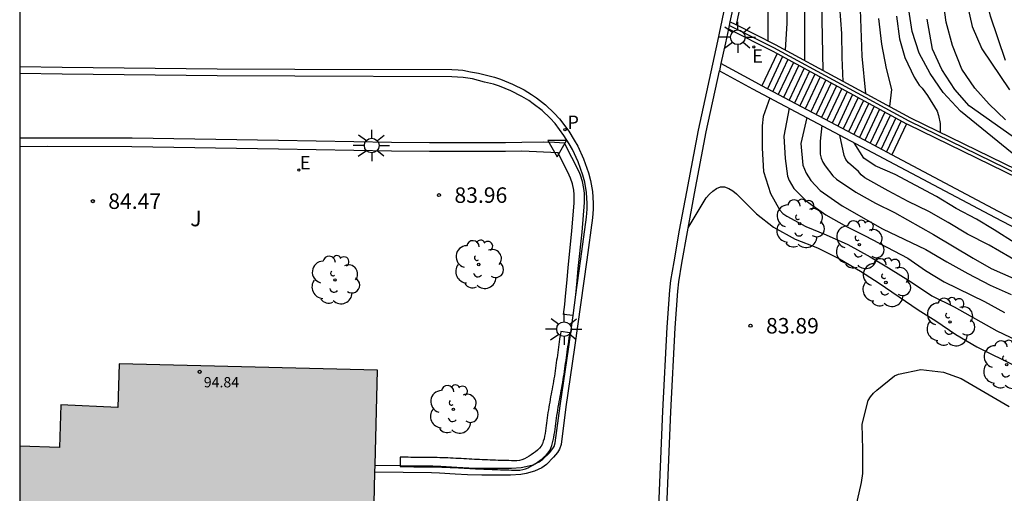
# Model space of a CAD drawing. Units: millimetres. Extents: x 581693 to 582046, y 4795290 to 4795541.
# Drawn here: x 581694 to 581742, y 4795341 to 4795364 of the extents above; entities that cross this region are included whole.
import ezdxf

# ---------------------------------------------------------------- set-up
doc = ezdxf.new("R2010")
doc.units = ezdxf.units.MM
for name, color, linetype in [('010106', 9, 'Continuous'), ('020104', 34, 'Continuous'), ('020204', 9, 'Continuous'), ('020308', 9, 'Continuous'), ('060108', 9, 'Continuous'), ('060113', 4, 'Continuous'), ('060117', 9, 'Continuous'), ('060141', 9, 'Continuous'), ('070105', 6, 'Continuous'), ('070108', 9, 'VALLA'), ('080201', 9, 'Continuous'), ('080303', 9, 'Continuous'), ('100107', 3, 'Continuous'), ('100202', 3, 'Continuous'), ('100302', 7, 'Continuous'), ('210205', 4, 'Continuous'), ('210305', 4, 'Continuous'), ('220205', 1, 'Continuous'), ('220207', 9, 'Continuous'), ('220305', 1, 'Continuous'), ('220307', 9, 'Continuous'), ('250206', 9, 'Continuous'), ('260205', 9, 'Continuous'), ('990501', 21, 'Continuous')]:
    doc.layers.add(name, color=color, linetype=linetype)
doc.layers.add('020105', color=24, linetype='Continuous', lineweight=30)
doc.layers.add('080111', color=7, linetype='Continuous', lineweight=30)
doc.styles.add('ARIAL', font='ARIAL.TTF', dxfattribs={"height": 1})
doc.styles.add('ROMANS', font='romans__.ttf', dxfattribs={"height": 1})
doc.linetypes.add('VALLA', pattern='A,1,[200,DONOSTI.shx,S=0.1,R=0,X=0,Y=0],1', length=2)

# ---------------------------------------------------------------- blocks, each defined once
blk = doc.blocks.new('ARBOL')
blk.add_circle((0, 0), 0.0587)
for centre, radius, start, end in [((-0.28, 0.855), 0.3, 359.2878, 173.6078), ((0.097, 0.97), 0.21, 23.1565, 160.4665), ((0.438, 0.881), 0.24, 301.578, 139.328), ((-0.564, 0.381), 0.532, 92.28, 254.58), ((0.656, 0.288), 0.443, 319.8556, 114.7656), ((-0.091, 0.321), 0.12, 119.14, 310.56), ((0.819, -0.249), 0.383, 235.5275, 62.0275), ((-0.556, -0.339), 0.555, 142.64, 266.54), ((-0.039, -0.384), 0.21, 189.64, 323.88), ((-0.301, -0.676), 0.45, 213.78, 295.32), ((0.299, -0.624), 0.532, 224.67, 0.24)]:
    blk.add_arc(centre, radius, start, end)
blk = doc.blocks.new('PLUVI3')
blk.add_circle((0, 0), 0.055)
blk = doc.blocks.new('REGALU')
blk.add_circle((0, 0), 0.055)
blk = doc.blocks.new('COTAPU')
blk.add_circle((0, 0), 0.075)
blk = doc.blocks.new('FAROLA')
for p, q in [((-0.63, 0.51), (-0.255, 0.245)), ((0, 0.355), (0, 0.755)), ((0.605, 0.49), (0.276, 0.223)), ((-0.355, 0), (-0.895, 0)), ((0.355, 0), (0.855, 0)), ((-0.65, -0.52), (-0.255, -0.24)), ((0, -0.355), (0, -0.755)), ((0.585, -0.52), (0.256, -0.246))]:
    blk.add_line(p, q)
blk.add_circle((0, 0), 0.355)
blk = doc.blocks.new('REGELE')
blk.add_circle((0, 0), 0.055)
blk = doc.blocks.new('SETRA')
at = {"linetype": 'Continuous'}
blk.add_lwpolyline([(0.451, 0.26), (-0.45, 0.26), (-0.001, -0.52)], close=True, dxfattribs=at)
blk = doc.blocks.new('PUNTO')
blk.add_circle((0, 0), 0.075)

msp = doc.modelspace()

# ---------------------------------------------------------------- hatches: boundary and pattern name
at = {"layer": '990501'}
msp.add_hatch(color=256, dxfattribs=at).paths.add_polyline_path([(581713.442, 4795338.242), (581711.288, 4795338.303), (581711.5, 4795347.042), (581699.011, 4795347.345), (581698.946, 4795345.229), (581696.181, 4795345.363), (581696.119, 4795343.287), (581694.198, 4795343.352), (581694.197, 4795325.112), (581695.556, 4795325.081), (581695.536, 4795322.823), (581701.607, 4795322.769), (581701.708, 4795326.485), (581702.424, 4795326.463), (581702.486, 4795328.411), (581705.436, 4795328.417), (581705.498, 4795330.463), (581708.35, 4795330.399), (581708.426, 4795332.487), (581713.232, 4795332.239)])

# ---------------------------------------------------------------- linework, layer by layer
at = {"layer": '010106', "flags": 128}
msp.add_lwpolyline([(581694.196, 4795290.208), (582044.187, 4795290.201), (582044.192, 4795540.194), (581694.202, 4795540.201)], close=True, dxfattribs=at)
at = {"layer": '020104', "flags": 128}
for points, elevation in [([(581733.066, 4795361.551), (581732.999, 4795364.836), (581733.009, 4795365.945), (581733.16, 4795368.059), (581733.268, 4795369.093), (581733.313, 4795369.704), (581733.481, 4795370.915), (581733.773, 4795372.111), (581734.091, 4795374.221), (581734.196, 4795375.228), (581734.336, 4795376.291), (581734.552, 4795377.369), (581734.854, 4795378.488), (581735.048, 4795379.341), (581735.414, 4795381.951), (581736.245, 4795386.103), (581736.723, 4795388.149), (581737.146, 4795390.301), (581737.494, 4795391.373), (581737.724, 4795392.564), (581737.878, 4795393.678), (581737.984, 4795394.756), (581737.994, 4795395.87), (581737.855, 4795396.349)], 81.5), ([(581732.182, 4795362.031), (581732.182, 4795364.474), (581732.226, 4795365.5), (581732.236, 4795366.608), (581732.278, 4795367.61), (581732.562, 4795370.004), (581732.762, 4795371.294), (581732.974, 4795372.312), (581733.214, 4795373.308), (581733.47, 4795374.6), (581733.824, 4795378.196), (581733.984, 4795379.37), (581734.338, 4795381.59), (581734.502, 4795382.782), (581734.55, 4795383.876), (581734.55, 4795384.946)], 82), ([(581741.89, 4795359.17), (581741.1, 4795359.914), (581740.404, 4795360.696), (581739.782, 4795361.614), (581739.32, 4795362.76), (581739.012, 4795363.9), (581738.862, 4795365.092), (581738.84, 4795366.214), (581738.846, 4795367.25), (581738.886, 4795368.34), (581738.998, 4795369.47), (581739.198, 4795370.762), (581739.558, 4795372.874), (581739.788, 4795373.864), (581740.136, 4795375.124), (581740.498, 4795376.314), (581740.874, 4795377.408), (581741.266, 4795378.63), (581741.888, 4795380.7)], 78), ([(581741.887, 4795362.039), (581741.171, 4795364.19), (581740.927, 4795365.194), (581740.827, 4795366.288), (581740.87, 4795368.486), (581741.037, 4795369.6), (581741.626, 4795371.868), (581741.934, 4795372.898)], 77), ([(581730.416, 4795362.976), (581730.414, 4795365.304), (581730.571, 4795367.893)], 83), ([(581734.037, 4795361.024), (581733.982, 4795362.174), (581733.964, 4795363.348), (581733.876, 4795364.63)], 81), ([(581743.509, 4795356.492), (581739.714, 4795359.574), (581738.872, 4795360.486), (581738.238, 4795361.402), (581737.71, 4795362.386), (581737.372, 4795363.442), (581737.174, 4795364.698)], 79), ([(581735.13, 4795360.431), (581734.956, 4795362.245), (581734.88, 4795364.502)], 80.5), ([(581736.617, 4795364.191), (581736.756, 4795363.087), (581737.017, 4795362.189), (581737.479, 4795361.233), (581737.717, 4795360.844), (581737.851, 4795360.695), (581738.123, 4795360.336), (581738.581, 4795359.575), (581738.654, 4795359.373), (581738.73, 4795358.978), (581738.722, 4795358.558)], 79.5), ([(581746.328, 4795355.465), (581740.127, 4795359.838), (581739.434, 4795360.633), (581738.811, 4795361.596), (581738.362, 4795362.592), (581738.108, 4795364.04)], 78.5), ([(581730.486, 4795360.223), (581730.164, 4795359.328), (581730.123, 4795358.876), (581730.118, 4795357.785), (581730.184, 4795356.667), (581730.515, 4795355.594), (581730.969, 4795354.788), (581731.122, 4795354.631), (581731.308, 4795354.493), (581732.237, 4795353.999), (581733.218, 4795353.592), (581734.263, 4795353.122), (581735.343, 4795352.528), (581736.228, 4795351.996), (581737.292, 4795351.324), (581738.323, 4795350.64), (581739.403, 4795350.106), (581741.465, 4795348.95), (581742.46, 4795348.472)], 83), ([(581732.276, 4795359.272), (581731.995, 4795358.022), (581732.087, 4795356.966), (581732.248, 4795356.583), (581732.468, 4795356.216), (581732.917, 4795355.742), (581733.988, 4795355.004), (581735.943, 4795353.883), (581738.042, 4795352.889), (581739.048, 4795352.291), (581740.06, 4795351.721), (581741.141, 4795351.149), (581742.169, 4795350.706)], 82), ([(581733.006, 4795358.885), (581732.927, 4795358.131), (581732.923, 4795357.499), (581732.973, 4795357.305), (581733.052, 4795357.118), (581733.171, 4795356.932), (581733.54, 4795356.444), (581733.721, 4795356.295), (581734.643, 4795355.661), (581735.597, 4795355.132), (581736.516, 4795354.678), (581738.401, 4795353.612), (581740.327, 4795352.464), (581741.204, 4795351.966), (581742.295, 4795351.476)], 81.5), ([(581743.106, 4795351.926), (581741.105, 4795353.095), (581740.059, 4795353.629), (581739.118, 4795354.194), (581738.176, 4795354.721), (581737.179, 4795355.206), (581736.209, 4795355.723), (581735.08, 4795356.357), (581734.908, 4795356.5), (581734.785, 4795356.659), (581734.299, 4795357.086), (581734.162, 4795357.246), (581734.089, 4795357.433), (581733.87, 4795358.426)], 81), ([(581742.353, 4795353.194), (581741.35, 4795353.827), (581740.482, 4795354.344), (581739.508, 4795354.872), (581738.56, 4795355.455), (581736.556, 4795356.507), (581735.579, 4795356.935), (581735.043, 4795357.304), (581734.569, 4795358.055)], 80.5), ([(581726.534, 4795353.927), (581727.416, 4795355.391), (581727.566, 4795355.562), (581727.726, 4795355.71), (581727.902, 4795355.83), (581728.099, 4795355.909), (581728.299, 4795355.91), (581728.502, 4795355.843), (581728.699, 4795355.725), (581728.874, 4795355.584), (581729.843, 4795354.609), (581730.664, 4795353.966), (581731.719, 4795353.38), (581732.797, 4795352.963), (581733.864, 4795352.435), (581734.881, 4795351.832), (581735.776, 4795351.25), (581737.663, 4795349.955), (581738.52, 4795349.424), (581739.494, 4795348.768), (581740.497, 4795348.175), (581742.426, 4795347.214)], 83.5), ([(581734.645, 4795340.392), (581734.922, 4795341.591), (581734.986, 4795342.034), (581734.992, 4795343.193), (581734.953, 4795344.422), (581735.243, 4795345.572), (581735.352, 4795345.747), (581735.5, 4795345.924), (581735.658, 4795346.076), (581736.515, 4795346.761), (581736.72, 4795346.847), (581737.789, 4795347.065), (581738.886, 4795346.933), (581739.743, 4795346.631), (581742.071, 4795345.277)], 84)]:
    msp.add_lwpolyline(points, dxfattribs=dict(at, elevation=elevation))
at = {"layer": '020105', "flags": 128}
for points, elevation in [([(581742.515, 4795379.793), (581741.774, 4795377.604), (581741.129, 4795375.425), (581740.857, 4795374.437), (581740.218, 4795372.357), (581740.012, 4795371.357), (581739.872, 4795370.29), (581739.828, 4795368.086), (581739.828, 4795367.071), (581739.865, 4795365.887), (581740.048, 4795364.678), (581740.285, 4795363.677), (581740.741, 4795362.608), (581742.079, 4795360.611)], 77.5), ([(581731.24, 4795362.542), (581731.32, 4795363.84), (581731.339, 4795366.275), (581731.362, 4795367.289), (581731.47, 4795368.526), (581731.808, 4795370.792), (581732.214, 4795373.199), (581732.256, 4795374.316), (581732.251, 4795375.416), (581732.112, 4795376.318)], 82.5), ([(581736.287, 4795359.803), (581736.386, 4795360.632), (581736.138, 4795361.646), (581735.912, 4795362.82), (581735.766, 4795364.066)], 80), ([(581731.421, 4795359.726), (581731.162, 4795358.374), (581731.224, 4795357.293), (581731.338, 4795356.43), (581731.418, 4795356.218), (581731.652, 4795355.841), (581732.251, 4795355.232), (581733.203, 4795354.566), (581734.192, 4795353.999), (581735.1, 4795353.548), (581737.173, 4795352.462), (581738.018, 4795351.872), (581738.915, 4795351.319), (581740.88, 4795350.356), (581741.839, 4795349.827)], 82.5)]:
    msp.add_lwpolyline(points, dxfattribs=dict(at, elevation=elevation))
at = {"layer": '060108'}
for points in [[(581729.803, 4795369.351, 83.322), (581729.797, 4795369.331, 83.324), (581729.562, 4795368.437, 83.389), (581729.455, 4795367.99, 83.408), (581728.868, 4795365.379, 83.47), (581728.557, 4795363.912, 83.498)], [(581728.485, 4795363.567, 83.505), (581728.342, 4795362.892, 83.518), (581728.125, 4795361.887, 83.535)], [(581715.108, 4795361.25, 83.692), (581707.504, 4795361.269, 83.902), (581703.751, 4795361.291, 84), (581696.247, 4795361.375, 84.184), (581694.198, 4795361.414, 84.243)], [(581721.109, 4795350.69, 83.374), (581721.35, 4795352.422, 83.434), (581721.618, 4795354.444, 83.512), (581721.651, 4795354.84, 83.516), (581721.654, 4795355.106, 83.515), (581721.624, 4795355.636, 83.514), (581721.538, 4795356.144, 83.517), (581721.448, 4795356.476, 83.52), (581721.21, 4795357.132, 83.524), (581720.94, 4795357.717, 83.524), (581720.787, 4795357.996, 83.523), (581720.53, 4795358.406, 83.524), (581720.098, 4795358.977, 83.543), (581719.86, 4795359.239, 83.557), (581719.466, 4795359.61, 83.574), (581719.045, 4795359.942, 83.581), (581718.827, 4795360.093, 83.583), (581718.491, 4795360.299, 83.586), (581717.956, 4795360.566, 83.596), (581717.403, 4795360.791, 83.62), (581717.123, 4795360.885, 83.634), (581716.692, 4795360.986, 83.65), (581716.1, 4795361.142, 83.654), (581715.654, 4795361.212, 83.654), (581715.108, 4795361.25, 83.692)], [(581723.977, 4795324.709, 83.332), (581724.327, 4795325.389, 83.33), (581724.468, 4795325.71, 83.328), (581724.685, 4795326.381, 83.314), (581724.84, 4795326.925, 83.288), (581724.889, 4795327.203, 83.276), (581724.93, 4795327.62, 83.261), (581724.977, 4795328.455, 83.234), (581725.039, 4795330.378, 83.184), (581725.266, 4795335.306, 83.096), (581725.333, 4795336.746, 83.096), (581725.466, 4795339.626, 83.156), (581725.698, 4795345.016, 83.338), (581725.912, 4795349.08, 83.488), (581726.034, 4795350.87, 83.532), (581726.087, 4795351.32, 83.54), (581726.232, 4795352.214, 83.554), (581726.5, 4795353.734, 83.572), (581726.846, 4795355.59, 83.58), (581727.412, 4795358.585, 83.592), (581728.05, 4795361.541, 83.541)], [(581720.969, 4795349.69, 83.34), (581721.109, 4795350.69, 83.374)], [(581719.124, 4795342.496, 83.09), (581719.335, 4795342.595, 83.095), (581719.509, 4795342.722, 83.101), (581719.826, 4795343.038, 83.112), (581719.986, 4795343.236, 83.113), (581720.049, 4795343.34, 83.113), (581720.104, 4795343.51, 83.114), (581720.34, 4795345.306, 83.166), (581720.758, 4795348.172, 83.288), (581720.969, 4795349.69, 83.34)], [(581711.388, 4795342.431, 83.224), (581712.599, 4795342.419, 83.208)], [(581712.599, 4795342.419, 83.208), (581714.182, 4795342.402, 83.188), (581714.572, 4795342.391, 83.181), (581715.35, 4795342.344, 83.158), (581715.934, 4795342.31, 83.14), (581716.617, 4795342.292, 83.122), (581717.984, 4795342.294, 83.09), (581718.456, 4795342.325, 83.085), (581718.69, 4795342.364, 83.085), (581719.04, 4795342.456, 83.088), (581719.124, 4795342.496, 83.09)]]:
    msp.add_polyline3d(points, dxfattribs=at)
at = {"layer": '060113'}
for points in [[(581725.083, 4795339.652, 83.056), (581725.315, 4795345.043, 83.238), (581725.529, 4795349.112, 83.388), (581725.652, 4795350.915, 83.432), (581725.707, 4795351.382, 83.44), (581725.854, 4795352.287, 83.454), (581726.123, 4795353.812, 83.472), (581726.469, 4795355.67, 83.48), (581727.035, 4795358.666, 83.492), (581727.965, 4795362.973, 83.418), (581728.491, 4795365.461, 83.37), (581729.079, 4795368.077, 83.308), (581729.188, 4795368.531, 83.289), (581729.425, 4795369.433, 83.224), (581729.937, 4795371.233, 83.058), (581730.975, 4795374.829, 82.698), (581731.34, 4795376.169, 82.552), (581732.054, 4795378.85, 82.24), (581732.611, 4795380.859, 82.032), (581733.315, 4795383.266, 81.848), (581733.79, 4795384.87, 81.758), (581734.733, 4795388.081, 81.622), (581736.543, 4795394.368, 81.41), (581738.316, 4795400.466, 81.148)], [(581694.198, 4795361.747, 84.132), (581696.252, 4795361.71, 84.074), (581703.753, 4795361.633, 83.894), (581707.505, 4795361.614, 83.798), (581715.108, 4795361.601, 83.59), (581715.407, 4795361.578, 83.574)], [(581715.407, 4795361.578, 83.574), (581715.63, 4795361.562, 83.562), (581716.01, 4795361.484, 83.562), (581716.4, 4795361.42, 83.55), (581717.161, 4795361.227, 83.534), (581717.466, 4795361.125, 83.52), (581718.042, 4795360.891, 83.496), (581718.602, 4795360.611, 83.486), (581718.959, 4795360.392, 83.483), (581719.194, 4795360.23, 83.481), (581719.635, 4795359.881, 83.474), (581720.05, 4795359.491, 83.457), (581720.308, 4795359.207, 83.443), (581720.758, 4795358.612, 83.424), (581721.029, 4795358.18, 83.423), (581721.192, 4795357.882, 83.424), (581721.473, 4795357.273, 83.424), (581721.721, 4795356.59, 83.42), (581721.82, 4795356.227, 83.417), (581721.912, 4795355.684, 83.414), (581721.943, 4795355.123, 83.415), (581721.94, 4795354.833, 83.416), (581721.905, 4795354.416, 83.412), (581721.636, 4795352.384, 83.334), (581721.044, 4795348.132, 83.188), (581720.626, 4795345.267, 83.066), (581720.386, 4795343.443, 83.014), (581720.309, 4795343.204, 83.013), (581720.213, 4795343.046, 83.013), (581720.027, 4795342.815, 83.012), (581719.678, 4795342.467, 83.001), (581719.455, 4795342.305, 82.995), (581719.102, 4795342.138, 82.988), (581718.706, 4795342.034, 82.985), (581718.439, 4795341.99, 82.985), (581717.939, 4795341.957, 82.99), (581716.556, 4795341.955, 83.022), (581715.862, 4795341.973, 83.04), (581715.272, 4795342.007, 83.058), (581714.5, 4795342.054, 83.081), (581714.118, 4795342.065, 83.088), (581711.38, 4795342.095, 83.123)]]:
    msp.add_polyline3d(points, dxfattribs=at)
at = {"layer": '060117'}
for points in [[(581730.846, 4795362.37, 83.184), (581730.108, 4795360.808, 83.246)], [(581737.102, 4795358.974, 79.514), (581736.392, 4795357.471, 79.575)]]:
    msp.add_polyline3d(points, dxfattribs=at)
at = {"layer": '060141'}
for points in [[(581731.106, 4795362.228, 83.03), (581730.37, 4795360.668, 83.093)], [(581731.367, 4795362.086, 82.877), (581730.632, 4795360.529, 82.94)], [(581731.628, 4795361.945, 82.724), (581730.894, 4795360.39, 82.787)], [(581731.889, 4795361.803, 82.571), (581731.156, 4795360.251, 82.634)], [(581732.149, 4795361.662, 82.418), (581731.417, 4795360.112, 82.481)], [(581732.41, 4795361.52, 82.265), (581731.68, 4795359.973, 82.328)], [(581732.671, 4795361.379, 82.112), (581731.942, 4795359.834, 82.175)], [(581732.931, 4795361.238, 81.959), (581732.203, 4795359.695, 82.022)], [(581733.192, 4795361.096, 81.807), (581732.465, 4795359.556, 81.869)], [(581733.452, 4795360.955, 81.654), (581732.727, 4795359.417, 81.716)], [(581733.714, 4795360.813, 81.501), (581732.989, 4795359.278, 81.563)], [(581733.974, 4795360.672, 81.349), (581733.251, 4795359.139, 81.411)], [(581734.234, 4795360.53, 81.196), (581733.512, 4795359.001, 81.258)], [(581734.496, 4795360.388, 81.043), (581733.775, 4795358.861, 81.105)], [(581734.756, 4795360.247, 80.89), (581734.036, 4795358.722, 80.952)], [(581735.017, 4795360.106, 80.737), (581734.298, 4795358.583, 80.799)], [(581735.277, 4795359.964, 80.584), (581734.56, 4795358.445, 80.646)], [(581735.537, 4795359.823, 80.431), (581734.821, 4795358.306, 80.493)], [(581735.799, 4795359.681, 80.278), (581735.084, 4795358.166, 80.339)], [(581736.059, 4795359.54, 80.125), (581735.345, 4795358.027, 80.186)], [(581736.32, 4795359.398, 79.972), (581735.607, 4795357.888, 80.033)], [(581736.581, 4795359.257, 79.819), (581735.869, 4795357.749, 79.88)], [(581736.842, 4795359.115, 79.666), (581736.131, 4795357.609, 79.727)]]:
    msp.add_polyline3d(points, dxfattribs=at)
at = {"layer": '070105'}
for points in [[(581728.521, 4795363.739, 83.547), (581728.485, 4795363.567, 83.505)], [(581728.557, 4795363.912, 83.59), (581728.521, 4795363.739, 83.547)], [(581728.855, 4795363.762, 83.597), (581728.557, 4795363.912, 83.59)], [(581760.871, 4795347.793, 77.929), (581754.652, 4795350.775, 78.842), (581737.311, 4795359.247, 79.874), (581730.763, 4795362.801, 83.648), (581728.855, 4795363.762, 83.597)], [(581728.485, 4795363.567, 83.505), (581730.605, 4795362.5, 83.648), (581730.846, 4795362.37, 83.509)], [(581730.846, 4795362.37, 83.509), (581737.102, 4795358.974, 79.904)], [(581728.125, 4795361.887, 83.752), (581728.05, 4795361.541, 83.541)], [(581730.108, 4795360.808, 83.448), (581729.815, 4795360.963, 83.616), (581728.125, 4795361.887, 83.753)], [(581728.05, 4795361.541, 83.541), (581729.654, 4795360.665, 83.616), (581734.915, 4795357.871, 80.602), (581741.392, 4795354.426, 80.454), (581745.315, 4795352.38, 80.364)], [(581736.392, 4795357.471, 80.572), (581735.075, 4795358.171, 80.602), (581730.108, 4795360.808, 83.448)], [(581737.102, 4795358.974, 79.904), (581737.155, 4795358.945, 79.874), (581754.504, 4795350.469, 78.842), (581763.681, 4795346.068, 78.682), (581763.754, 4795346.222, 78.682)], [(581766.57, 4795343.51, 79.79), (581764.616, 4795344.207, 79.84), (581763.632, 4795344.585, 79.863), (581761.687, 4795345.407, 79.906), (581760.222, 4795346.007, 79.938), (581757.722, 4795346.951, 79.972), (581756.296, 4795347.463, 80.034), (581755.442, 4795347.809, 80.055), (581753.764, 4795348.571, 80.092), (581751.466, 4795349.675, 80.198), (581750.322, 4795350.239, 80.242), (581745.47, 4795352.683, 80.364), (581741.55, 4795354.727, 80.454), (581736.392, 4795357.471, 80.572)]]:
    msp.add_polyline3d(points, dxfattribs=at)
at = {"layer": '070108'}
for points in [[(581730.113, 4795369.264, 83.322), (581730.108, 4795369.246, 83.324), (581729.874, 4795368.359, 83.389), (581729.769, 4795367.917, 83.408), (581729.183, 4795365.31, 83.47), (581728.855, 4795363.762, 83.5)], [(581763.754, 4795346.222, 78.682), (581754.578, 4795350.622, 78.842), (581737.233, 4795359.096, 79.874), (581730.684, 4795362.65, 83.648), (581728.521, 4795363.739, 83.591)]]:
    msp.add_polyline3d(points, dxfattribs=at)
at = {"layer": '080111'}
for points in [[(581699.011, 4795347.345, 95.893), (581698.946, 4795345.229, 95.875), (581696.181, 4795345.363, 95.877), (581696.119, 4795343.287, 95.869), (581694.198, 4795343.352, 95.869)], [(581711.388, 4795342.431, 95.835), (581711.5, 4795347.042, 95.847), (581699.011, 4795347.345, 95.893)], [(581711.38, 4795342.095, 95.834), (581711.388, 4795342.431, 95.835)], [(581711.307, 4795339.075, 95.825), (581711.38, 4795342.095, 95.834)]]:
    msp.add_polyline3d(points, dxfattribs=at)
at = {"layer": '100107'}
for points in [[(581721.109, 4795350.69, 83.374), (581721.167, 4795351.364, 84.232), (581721.22, 4795351.962, 84.22), (581721.404, 4795353.728, 84.24), (581721.518, 4795355.166, 84.24), (581721.517, 4795355.613, 84.235), (581721.496, 4795355.838, 84.23), (581721.432, 4795356.169, 84.227), (581721.328, 4795356.487, 84.231), (581721.26, 4795356.638, 84.238), (581720.56, 4795358.038, 84.322), (581720.064, 4795358.07, 84.342), (581719.538, 4795358.088, 84.364), (581718.484, 4795358.069, 84.413), (581717.694, 4795358.054, 84.448), (581714.023, 4795358.054, 84.595), (581712.188, 4795358.07, 84.656), (581706.717, 4795358.16, 84.802), (581699.633, 4795358.27, 84.972), (581695.561, 4795358.282, 85.1), (581694.198, 4795358.272, 85.202)], [(581720.969, 4795349.69, 84.148), (581720.514, 4795349.741, 84.148), (581720.567, 4795350.22, 84.212), (581720.607, 4795350.615, 84.239), (581720.676, 4795351.412, 84.23), (581720.729, 4795352.01, 84.22), (581720.913, 4795353.773, 84.24), (581721.021, 4795355.143, 84.24), (581721.021, 4795355.55, 84.238), (581721.001, 4795355.754, 84.236), (581720.943, 4795356.055, 84.235), (581720.849, 4795356.344, 84.236), (581720.787, 4795356.482, 84.238), (581720.245, 4795357.564, 84.335), (581718.492, 4795357.651, 84.413), (581717.698, 4795357.636, 84.448), (581714.021, 4795357.636, 84.595), (581712.183, 4795357.652, 84.656), (581706.71, 4795357.742, 84.802), (581699.629, 4795357.852, 84.972), (581695.562, 4795357.864, 85.1), (581694.198, 4795357.854, 85.203)], [(581720.371, 4795348.912, 83.992), (581720.353, 4795348.785, 83.992), (581720.335, 4795348.658, 83.992), (581720.318, 4795348.531, 83.992), (581720.3, 4795348.404, 83.992), (581720.282, 4795348.276, 83.992), (581720.264, 4795348.149, 83.992), (581720.247, 4795348.022, 83.992), (581720.229, 4795347.895, 83.992), (581720.211, 4795347.768, 83.992), (581720.193, 4795347.641, 83.992), (581720.175, 4795347.514, 83.992), (581720.158, 4795347.387, 83.992), (581720.14, 4795347.26, 83.992), (581720.122, 4795347.132, 83.992), (581720.104, 4795347.005, 83.992), (581720.085, 4795346.878, 83.991), (581720.065, 4795346.752, 83.988), (581720.044, 4795346.625, 83.985), (581720.022, 4795346.499, 83.98), (581720, 4795346.372, 83.975), (581719.977, 4795346.246, 83.969), (581719.954, 4795346.12, 83.962), (581719.931, 4795345.994, 83.956), (581719.907, 4795345.868, 83.949), (581719.884, 4795345.742, 83.941), (581719.861, 4795345.616, 83.934), (581719.838, 4795345.49, 83.927), (581719.816, 4795345.364, 83.921), (581719.795, 4795345.237, 83.915), (581719.775, 4795345.111, 83.909), (581719.756, 4795344.984, 83.903), (581719.738, 4795344.857, 83.897), (581719.72, 4795344.73, 83.891), (581719.703, 4795344.603, 83.885), (581719.686, 4795344.476, 83.879), (581719.668, 4795344.349, 83.873), (581719.651, 4795344.222, 83.867), (581719.633, 4795344.095, 83.861), (581719.614, 4795343.968, 83.855), (581719.591, 4795343.842, 83.849), (581719.563, 4795343.717, 83.843), (581719.528, 4795343.593, 83.837), (581719.487, 4795343.472, 83.831), (581719.427, 4795343.358, 83.829), (581719.348, 4795343.257, 83.83), (581719.256, 4795343.168, 83.834), (581719.157, 4795343.086, 83.837), (581719.054, 4795343.009, 83.84), (581718.949, 4795342.935, 83.843), (581718.842, 4795342.864, 83.847), (581718.731, 4795342.799, 83.85), (581718.616, 4795342.742, 83.853), (581718.496, 4795342.696, 83.857), (581718.372, 4795342.664, 83.86), (581718.245, 4795342.65, 83.863), (581718.116, 4795342.65, 83.866), (581717.988, 4795342.652, 83.868), (581717.86, 4795342.655, 83.871), (581717.731, 4795342.658, 83.873), (581717.603, 4795342.661, 83.876), (581717.475, 4795342.664, 83.878), (581717.346, 4795342.668, 83.88), (581717.218, 4795342.672, 83.883), (581717.09, 4795342.677, 83.885), (581716.962, 4795342.682, 83.887), (581716.834, 4795342.687, 83.89), (581716.705, 4795342.692, 83.892), (581716.577, 4795342.698, 83.895), (581716.449, 4795342.703, 83.897), (581716.321, 4795342.71, 83.901), (581716.193, 4795342.716, 83.905), (581716.065, 4795342.723, 83.91), (581715.937, 4795342.73, 83.915), (581715.808, 4795342.738, 83.921), (581715.68, 4795342.745, 83.926), (581715.552, 4795342.752, 83.932), (581715.424, 4795342.759, 83.938), (581715.296, 4795342.766, 83.943), (581715.168, 4795342.773, 83.948), (581715.04, 4795342.779, 83.951), (581714.912, 4795342.784, 83.954), (581714.784, 4795342.789, 83.956), (581714.655, 4795342.793, 83.957), (581714.527, 4795342.797, 83.956), (581714.399, 4795342.799, 83.954), (581714.271, 4795342.801, 83.95), (581714.142, 4795342.802, 83.946), (581714.014, 4795342.804, 83.941), (581713.886, 4795342.805, 83.937), (581713.757, 4795342.807, 83.933), (581713.629, 4795342.808, 83.929), (581713.501, 4795342.81, 83.924), (581713.373, 4795342.811, 83.92), (581713.244, 4795342.813, 83.916), (581713.116, 4795342.814, 83.911), (581712.988, 4795342.816, 83.907), (581712.86, 4795342.817, 83.903), (581712.731, 4795342.819, 83.898), (581712.603, 4795342.82, 83.894), (581712.599, 4795342.419, 83.894)], [(581719.124, 4795342.496, 83.845), (581719.142, 4795342.507, 83.845), (581719.253, 4795342.585, 83.842), (581719.362, 4795342.665, 83.839), (581719.47, 4795342.746, 83.837), (581719.574, 4795342.833, 83.834), (581719.672, 4795342.925, 83.832), (581719.761, 4795343.027, 83.83), (581719.837, 4795343.139, 83.83), (581719.897, 4795343.26, 83.832), (581719.941, 4795343.387, 83.835), (581719.98, 4795343.517, 83.839), (581720.012, 4795343.648, 83.844), (581720.039, 4795343.78, 83.85), (581720.061, 4795343.913, 83.856), (581720.08, 4795344.047, 83.862), (581720.099, 4795344.18, 83.869), (581720.117, 4795344.314, 83.875), (581720.135, 4795344.448, 83.881), (581720.153, 4795344.582, 83.887), (581720.172, 4795344.715, 83.894), (581720.191, 4795344.849, 83.9), (581720.21, 4795344.982, 83.906), (581720.231, 4795345.116, 83.912), (581720.253, 4795345.249, 83.918), (581720.276, 4795345.382, 83.925), (581720.299, 4795345.515, 83.932), (581720.323, 4795345.647, 83.94), (581720.348, 4795345.78, 83.947), (581720.373, 4795345.913, 83.955), (581720.397, 4795346.045, 83.962), (581720.422, 4795346.178, 83.969), (581720.446, 4795346.311, 83.975), (581720.469, 4795346.444, 83.981), (581720.492, 4795346.577, 83.985), (581720.514, 4795346.71, 83.989), (581720.535, 4795346.843, 83.991), (581720.554, 4795346.977, 83.992), (581720.573, 4795347.111, 83.992), (581720.592, 4795347.245, 83.992), (581720.61, 4795347.378, 83.992), (581720.629, 4795347.512, 83.992), (581720.648, 4795347.646, 83.992), (581720.666, 4795347.78, 83.992), (581720.685, 4795347.914, 83.992), (581720.704, 4795348.047, 83.992), (581720.722, 4795348.181, 83.992), (581720.741, 4795348.315, 83.992), (581720.76, 4795348.449, 83.992), (581720.779, 4795348.582, 83.992), (581720.797, 4795348.716, 83.992), (581720.816, 4795348.85, 83.992), (581720.371, 4795348.912, 83.992)], [(581712.599, 4795342.419, 83.894), (581712.598, 4795342.37, 83.894), (581712.733, 4795342.368, 83.899), (581712.868, 4795342.367, 83.903), (581713.003, 4795342.365, 83.908), (581713.138, 4795342.364, 83.912), (581713.273, 4795342.362, 83.917), (581713.408, 4795342.361, 83.921), (581713.543, 4795342.359, 83.926), (581713.678, 4795342.358, 83.93), (581713.813, 4795342.356, 83.935), (581713.948, 4795342.354, 83.939), (581714.083, 4795342.353, 83.944), (581714.218, 4795342.351, 83.948), (581714.353, 4795342.35, 83.953), (581714.488, 4795342.347, 83.956), (581714.623, 4795342.344, 83.957), (581714.758, 4795342.34, 83.957), (581714.893, 4795342.335, 83.955), (581715.028, 4795342.329, 83.952), (581715.163, 4795342.322, 83.947), (581715.298, 4795342.316, 83.942), (581715.432, 4795342.308, 83.937), (581715.567, 4795342.301, 83.931), (581715.702, 4795342.293, 83.925), (581715.837, 4795342.286, 83.918), (581715.971, 4795342.278, 83.913), (581716.106, 4795342.271, 83.907), (581716.241, 4795342.264, 83.902), (581716.376, 4795342.257, 83.898), (581716.511, 4795342.251, 83.896), (581716.646, 4795342.245, 83.893), (581716.781, 4795342.239, 83.891), (581716.916, 4795342.234, 83.888), (581717.05, 4795342.229, 83.886), (581717.185, 4795342.224, 83.884), (581717.32, 4795342.219, 83.881), (581717.455, 4795342.215, 83.879), (581717.59, 4795342.211, 83.877), (581717.725, 4795342.207, 83.874), (581717.86, 4795342.204, 83.872), (581717.996, 4795342.201, 83.87), (581718.131, 4795342.198, 83.867), (581718.266, 4795342.196, 83.865), (581718.401, 4795342.2, 83.862), (581718.534, 4795342.221, 83.859), (581718.664, 4795342.258, 83.856), (581718.79, 4795342.307, 83.853), (581718.911, 4795342.367, 83.85), (581719.028, 4795342.434, 83.847), (581719.124, 4795342.496, 83.845)]]:
    msp.add_polyline3d(points, dxfattribs=at)

# ---------------------------------------------------------------- block references
at = {"layer": '020204', "rotation": 359.9987685839998}
for p in [(581714.48, 4795355.516, 83.961), (581697.733, 4795355.222, 84.469), (581729.554, 4795349.189, 83.892)]:
    msp.add_blockref('COTAPU', p, dxfattribs=at)
at = {"layer": '080201', "rotation": 359.9987685839998}
msp.add_blockref('PUNTO', (581702.907, 4795346.956, 94.842), dxfattribs=at)
at = {"layer": '100202', "rotation": 359.9987685839998}
for p in [(581731.937, 4795354.132, 83.318), (581734.821, 4795353.116, 83.018), (581716.404, 4795352.154, 83.912), (581709.448, 4795351.406, 84.4), (581736.103, 4795351.282, 83.422), (581739.206, 4795349.374, 83.414), (581741.952, 4795347.308, 83.576), (581715.18, 4795345.14, 83.27)]:
    msp.add_blockref('ARBOL', p, dxfattribs=at)
at = {"layer": '210205', "rotation": 359.9987685839998}
msp.add_blockref('PLUVI3', (581720.578, 4795358.682, 83.514), dxfattribs=at)
at = {"layer": '220205', "rotation": 359.9987685839998}
msp.add_blockref('REGELE', (581707.7, 4795356.726, 84.228), dxfattribs=at)
at = {"layer": '220207', "rotation": 359.9987685839998}
msp.add_blockref('REGALU', (581729.715, 4795362.691, 83.476), dxfattribs=at)
at = {"layer": '250206', "rotation": 359.9987685839998}
for p in [(581728.939, 4795363.159, 83.516), (581711.226, 4795357.918, 84.002), (581720.534, 4795349.022, 83.346)]:
    msp.add_blockref('FAROLA', p, dxfattribs=at)
at = {"layer": '260205', "rotation": 359.9987685839998}
msp.add_blockref('SETRA', (581720.2, 4795357.894, 83.692), dxfattribs=at)

# ---------------------------------------------------------------- texts
at = {"layer": '020308', "style": 'ARIAL'}
for s, p in [('84.47', (581698.483, 4795354.847, 84.467)), ('83.96', (581715.23, 4795355.141, 83.959)), ('83.89', (581730.304, 4795348.814, 83.89))]:
    msp.add_text(s, height=0.75, rotation=359.9988, dxfattribs=at).set_placement(p)
at = {"layer": '080303', "style": 'ARIAL'}
msp.add_text('94.84', height=0.5, rotation=359.9988, dxfattribs=at).set_placement((581703.105, 4795346.204, 94.839))
at = {"layer": '100302', "style": 'ARIAL'}
msp.add_text('J', height=0.75, rotation=359.9988, dxfattribs=at).set_placement((581702.448, 4795354.006))
at = {"layer": '210305', "style": 'ROMANS'}
msp.add_text('P', height=0.65, rotation=359.9988, dxfattribs=at).set_placement((581720.691, 4795358.719, 83.512))
at = {"layer": '220305', "style": 'ROMANS'}
msp.add_text('E', height=0.65, rotation=359.9988, dxfattribs=at).set_placement((581707.744, 4795356.76, 84.226))
at = {"layer": '220307', "style": 'ROMANS'}
msp.add_text('E', height=0.65, rotation=359.9988, dxfattribs=at).set_placement((581729.634, 4795361.931, 83.474))

doc.saveas('drawing.dxf')
